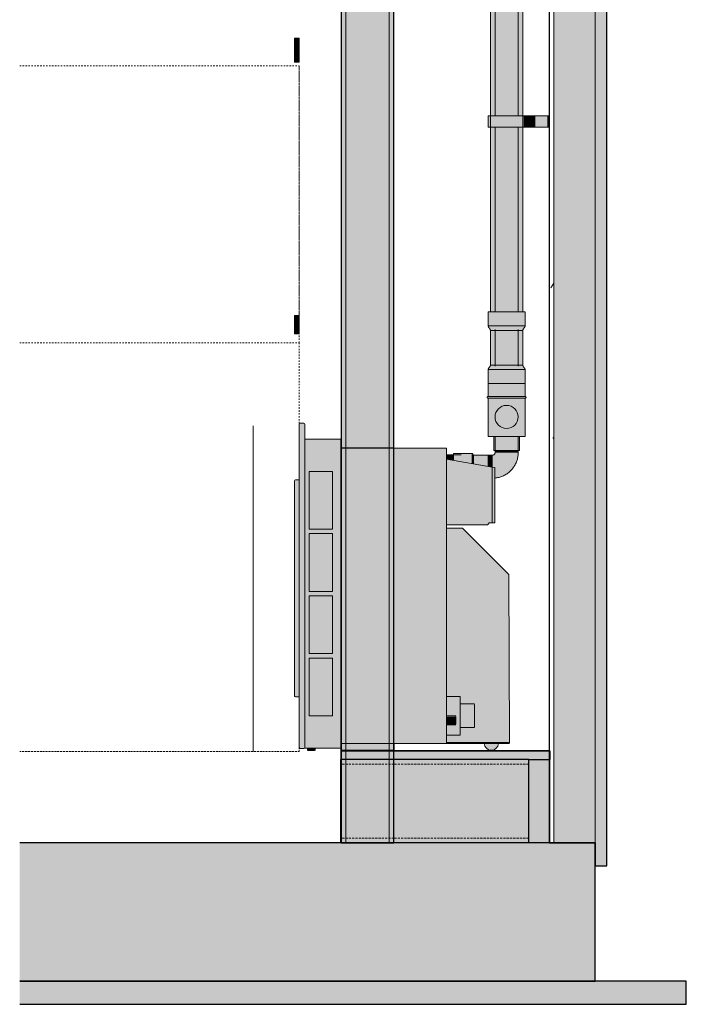
# Model space of a CAD drawing. Units: millimetres. Extents: x -527 to 7027, y -56 to 3954.
# Drawn here: x -527 to 916, y -56 to 2077 of the extents above; entities that cross this region are included whole.
import ezdxf

# ---------------------------------------------------------------- set-up
doc = ezdxf.new("R2010")
doc.units = ezdxf.units.MM
doc.linetypes.add('Dash', pattern=[6.35, 3.175, -3.175])
doc.linetypes.add('Hidden', pattern=[7.14375, 4.7625, -2.38125])
for name, color, linetype, lineweight in [('A-FLOR', 192, 'Continuous', 25), ('A-GENM', 13, 'Continuous', 18), ('A-WALL', 113, 'Continuous', 25), ('A-WALL-PATT', 111, 'Continuous', 25), ('I-WALL', 2, 'Continuous', 25), ('P-PIPE', 3, 'Continuous', 18), ('Q-SPCQ', 91, 'Continuous', 18), ('S-BEAM', 12, 'Continuous', 18)]:
    doc.layers.add(name, color=color, linetype=linetype, lineweight=lineweight)

# ---------------------------------------------------------------- blocks, each defined once
blk = doc.blocks.new('Timber Gauged __76740-Left0')
at = {"layer": 'S-BEAM', "color": 250, "linetype": 'Hidden'}
for p, q in [((168.7, 464.1), (167.5, 464.1)), ((282.7, 464.1), (168.7, 464.1)), ((574.5, 464.1), (282.7, 464.1)), ((168.7, 304.1), (167.5, 304.1)), ((282.7, 304.1), (168.7, 304.1)), ((574.5, 304.1), (282.7, 304.1))]:
    blk.add_line(p, q, dxfattribs=at)
blk = doc.blocks.new('fire_rinnai_arr_85942-Left0')
at = {"layer": 'Q-SPCQ'}
for color, points in [(55, [(77.9, 2036.4), (77.9, 2037.1), (67.9, 2037.1), (67.9, 2036.4)]), (55, [(77.9, 2031.5), (77.9, 2036.4), (67.9, 2036.4), (67.9, 2031.5)]), (55, [(74, 2026.6), (77.9, 2026.6), (77.9, 2031.5), (67.9, 2031.5), (67.9, 2026.6)]), (55, [(67.9, 2026), (77.9, 2026), (77.9, 2026.6), (67.9, 2026.6)]), (55, [(77.9, 2001), (77.9, 2026), (67.9, 2026), (67.9, 2001), (74, 2001)]), (55, [(77.9, 1991.4), (77.9, 2001), (67.9, 2000.9), (67.9, 1991.4), (74, 1991.4)]), (55, [(77.9, 1987), (77.9, 1991.4), (67.9, 1991.3), (67.9, 1987)]), (55, [(77.9, 1985.4), (77.9, 1987), (67.9, 1987), (67.9, 1985.4)]), (55, [(74, 1431.5), (77.9, 1431.5), (77.9, 1436.4), (67.9, 1436.4), (67.9, 1431.5)]), (55, [(67.9, 1426.6), (77.9, 1426.6), (77.9, 1431.5), (67.9, 1431.5)]), (55, [(77.9, 1422.6), (77.9, 1426.6), (67.9, 1426.6), (67.9, 1422.6), (74, 1422.6)]), (55, [(77.9, 1411.3), (77.9, 1422.6), (67.9, 1422.6), (67.9, 1411.3), (74, 1411.3)]), (55, [(67.9, 1410), (77.9, 1410), (77.9, 1411.3), (67.9, 1411.3)]), (55, [(67.9, 1405.7), (77.9, 1405.7), (77.9, 1410), (67.9, 1410)]), (55, [(67.9, 1405.1), (77.9, 1405.1), (77.9, 1405.7), (67.9, 1405.7)]), (55, [(77.9, 1398.7), (77.9, 1405.1), (67.9, 1404.6), (67.9, 1398.7), (74, 1398.7)]), (55, [(77.9, 1396.4), (77.9, 1398.7), (67.9, 1398.7), (67.9, 1396.4), (74, 1396.4)]), (55, [(80.1, 498.1), (87.7, 498.1), (89.3, 498.7), (89.9, 500.3), (89.4, 1202.4), (87.9, 1203.1), (80.1, 1203.1), (78.6, 1202.4), (77.9, 1200.9), (77.9, 500.3), (78.6, 498.7)]), (221, [(168.7, 509.1), (396.9, 509.1), (396.9, 1149.1), (168.1, 1149.1), (168.1, 509.1)]), (1, [(411.8, 1122.8), (411.8, 1134.2), (396.9, 1134.3), (396.9, 1125.4), (410.9, 1122.9)]), (221, [(398.3, 982.8), (483.5, 982.8), (486.8, 984), (488.5, 987.2), (495.5, 987.2), (495.5, 1108), (396.9, 1125.4), (396.9, 983.3)]), (55, [(149.6, 973.7), (149.6, 1098.7), (99.6, 1098.7), (99.6, 973.7), (117, 973.7)]), (221, [(500.2, 987.2), (501.3, 988.3), (501, 1106.5), (500.4, 1107.1), (495.5, 1108), (495.5, 987.2)]), (55, [(77.9, 610.1), (77.9, 1078.3), (76.1, 1080.1), (69.7, 1080.1), (67.9, 1078.3), (67.9, 611.9), (69.7, 610.1)]), (55, [(99.6, 838.7), (149.6, 838.7), (149.6, 963.7), (99.6, 963.7), (99.6, 875.6)]), (221, [(530.5, 509.1), (532.5, 509.9), (533.3, 511.9), (531.2, 876.2), (431, 975.7), (396.9, 975.7), (396.9, 611.2), (426.3, 611.2), (426.3, 594.9), (457.6, 593.1), (457.6, 544.7), (426.3, 544.7), (426.3, 527.2), (396.9, 527.2), (396.9, 511.1), (530.5, 511.1)]), (55, [(149.6, 703.7), (149.1, 828.7), (99.6, 828.7), (100.1, 703.7), (148.7, 703.7)]), (55, [(134.5, 568.7), (149.6, 568.7), (149.6, 693.7), (99.6, 693.7), (99.6, 568.7)]), (221, [(426.3, 527.2), (426.3, 611.2), (396.9, 611.2), (396.9, 567.4), (416.8, 567.4), (416.8, 550.7), (396.9, 550.7), (396.9, 527.2), (416.8, 527.2)]), (221, [(457.6, 569.2), (457.6, 593.6), (426.3, 594.9), (426.3, 569.2), (449.8, 569.2)]), (3, [(416.8, 559.1), (416.8, 567.4), (396.9, 567.4), (396.9, 559.1), (411.9, 559.1)]), (3, [(416.8, 550.7), (416.8, 559.1), (396.9, 559.1), (396.9, 550.7)]), (221, [(426.3, 544.7), (457.6, 544.7), (457.6, 569.2), (426.3, 569.2), (426.3, 549.4)]), (221, [(96.6, 494.1), (103.7, 494.1), (103.7, 498.9), (96.6, 498.9)]), (221, [(103.7, 494.1), (110.9, 494.1), (110.9, 498.9), (103.7, 498.9), (103.7, 495.3)]), (221, [(530.5, 509.1), (530.5, 511.1), (396.9, 511.1), (396.9, 509.1), (434.8, 509.1)]), (221, [(493.7, 494.5), (504.8, 499.1), (509, 509.1), (478.5, 509.1), (482.6, 499.1)])]:
    blk.add_hatch(color=color, dxfattribs=at).paths.add_polyline_path(points, flags=0)
h = blk.add_hatch(color=55, dxfattribs=at)
h.paths.add_polyline_path([(168.1, 498.9), (168.1, 1168.5), (89.9, 1168.5), (89.9, 498.9)], flags=0)
h.paths.add_polyline_path([(99.6, 568.7), (99.6, 693.7), (149.6, 693.7), (149.6, 568.7)], flags=0)
h.paths.add_polyline_path([(149.6, 703.7), (99.6, 703.7), (99.6, 828.7), (149.6, 828.7)], flags=0)
h.paths.add_polyline_path([(149.6, 838.7), (99.6, 838.7), (99.6, 963.7), (149.6, 963.7), (149.6, 875.6)], flags=0)
h.paths.add_polyline_path([(149.6, 973.7), (99.6, 973.7), (99.6, 1098.7), (149.6, 1098.7)], flags=0)
at = {"layer": 'A-GENM', "color": 3, "linetype": 'Dash'}
for p, q in [((-527.3, 1977.1), (77.9, 1977.1)), ((-527.3, 1977.1), (77.9, 1977.1)), ((77.9, 1977.1), (77.9, 1377.1)), ((77.9, 1436.4), (77.9, 1977.1)), ((77.9, 1377.1), (77.9, 1396.4))]:
    blk.add_line(p, q, dxfattribs=at)
at = {"layer": 'A-GENM', "color": 1, "linetype": 'Dash'}
for p, q in [((-527.3, 1377.1), (77.9, 1377.1)), ((-527.3, 1377.1), (77.9, 1377.1)), ((77.9, 1377.1), (77.9, 492.1)), ((77.9, 1377.1), (77.9, 1200.9)), ((77.9, 492.1), (-527.3, 492.1)), ((-527.3, 492.1), (77.9, 492.1)), ((77.9, 500.3), (77.9, 492.1))]:
    blk.add_line(p, q, dxfattribs=at)
at = {"layer": 'A-GENM', "color": 6, "linetype": 'Dash'}
for p, q in [((-22.1, 1197.1), (-22.1, 492.1)), ((-22.1, 492.1), (-22.1, 1197.1))]:
    blk.add_line(p, q, dxfattribs=at)
at = {"layer": 'A-GENM', "color": 5, "linetype": 'Dash'}
for p, q in [((-22.1, 977.1), (-22.1, 492.1)), ((-22.1, 492.1), (-22.1, 977.1))]:
    blk.add_line(p, q, dxfattribs=at)
at = {"layer": 'Q-SPCQ', "color": 250}
for p, q in [((67.9, 2036.4), (67.9, 2037.1)), ((77.9, 2037.1), (67.9, 2037.1)), ((67.9, 2031.5), (67.9, 2036.4)), ((77.9, 2036.4), (67.9, 2036.4)), ((67.9, 2026.6), (67.9, 2031.5)), ((77.9, 2031.5), (67.9, 2031.5)), ((67.9, 2026), (67.9, 2026.6)), ((77.9, 2026.6), (67.9, 2026.6)), ((77.9, 2037.1), (77.9, 2036.4)), ((77.9, 2036.4), (77.9, 2031.5)), ((77.9, 2031.5), (77.9, 2026.6)), ((77.9, 2026.6), (77.9, 2026)), ((67.9, 2001), (67.9, 2026)), ((77.9, 2026), (67.9, 2026)), ((77.9, 2026), (77.9, 2001)), ((67.9, 1991.4), (67.9, 2001)), ((77.9, 2001), (67.9, 2001)), ((67.9, 1987), (67.9, 1991.4)), ((77.9, 1991.4), (67.9, 1991.4)), ((67.9, 1985.4), (67.9, 1987)), ((77.9, 1987), (67.9, 1987)), ((77.9, 1985.4), (67.9, 1985.4)), ((77.9, 2001), (77.9, 1991.4)), ((77.9, 1991.4), (77.9, 1987)), ((77.9, 1987), (77.9, 1985.4)), ((67.9, 1431.5), (67.9, 1436.4)), ((77.9, 1436.4), (67.9, 1436.4)), ((67.9, 1426.6), (67.9, 1431.5)), ((77.9, 1431.5), (67.9, 1431.5)), ((77.9, 1436.4), (77.9, 1431.5)), ((77.9, 1431.5), (77.9, 1426.6)), ((67.9, 1422.6), (67.9, 1426.6)), ((77.9, 1426.6), (67.9, 1426.6)), ((67.9, 1411.3), (67.9, 1422.6)), ((77.9, 1422.6), (67.9, 1422.6)), ((67.9, 1410), (67.9, 1411.3)), ((77.9, 1411.3), (67.9, 1411.3)), ((67.9, 1405.7), (67.9, 1410)), ((77.9, 1410), (67.9, 1410)), ((77.9, 1426.6), (77.9, 1422.6)), ((77.9, 1422.6), (77.9, 1411.3)), ((77.9, 1411.3), (77.9, 1410)), ((77.9, 1410), (77.9, 1405.7)), ((67.9, 1405.1), (67.9, 1405.7)), ((67.9, 1405.7), (77.9, 1405.7)), ((67.9, 1398.7), (67.9, 1405.1)), ((77.9, 1405.1), (67.9, 1405.1)), ((67.9, 1396.4), (67.9, 1398.7)), ((77.9, 1398.7), (67.9, 1398.7)), ((77.9, 1396.4), (67.9, 1396.4)), ((77.9, 1405.7), (77.9, 1405.1)), ((77.9, 1405.1), (77.9, 1398.7)), ((77.9, 1398.7), (77.9, 1396.4)), ((77.9, 1200.9), (77.9, 500.3)), ((87.9, 1203.1), (80.1, 1203.1)), ((89.9, 500.3), (89.9, 1200.9)), ((168.1, 1168.5), (89.9, 1168.5)), ((168.1, 498.9), (168.1, 1168.5)), ((168.7, 1149.1), (168.1, 1149.1)), ((282.7, 1149.1), (168.7, 1149.1)), ((396.9, 1149.1), (282.7, 1149.1)), ((396.9, 509.1), (396.9, 1149.1)), ((428.2, 1134.8), (396.9, 1134.8)), ((396.9, 1125.4), (495.5, 1108)), ((149.6, 1098.7), (99.6, 1098.7)), ((99.6, 1098.7), (99.6, 973.7)), ((149.6, 973.7), (149.6, 1098.7)), ((500.4, 1107.1), (495.5, 1108)), ((495.5, 1108), (495.5, 987.2)), ((501.3, 988.3), (501.3, 1106.1)), ((67.9, 1078.3), (67.9, 611.9)), ((76.1, 1080.1), (69.7, 1080.1)), ((483.5, 982.8), (398.3, 982.8)), ((495.5, 987.2), (488.5, 987.2)), ((495.5, 987.2), (500.2, 987.2)), ((99.6, 973.7), (149.6, 973.7)), ((149.6, 963.7), (99.6, 963.7)), ((99.6, 963.7), (99.6, 838.7)), ((149.6, 838.7), (149.6, 963.7)), ((431, 975.7), (396.9, 975.7)), ((531.2, 876.2), (432.2, 975.2)), ((533.3, 511.9), (531.7, 874.9)), ((99.6, 838.7), (149.6, 838.7)), ((149.6, 828.7), (99.6, 828.7)), ((99.6, 828.7), (99.6, 703.7)), ((149.6, 703.7), (149.6, 828.7)), ((99.6, 703.7), (149.6, 703.7)), ((149.6, 693.7), (99.6, 693.7)), ((99.6, 693.7), (99.6, 568.7)), ((149.6, 568.7), (149.6, 693.7)), ((69.7, 610.1), (77.9, 610.1)), ((396.9, 611.2), (426.3, 611.2)), ((426.3, 611.2), (426.3, 527.2)), ((457.6, 594.9), (426.3, 594.9)), ((457.6, 569.2), (457.6, 593.6)), ((99.6, 568.7), (149.6, 568.7)), ((416.8, 568.7), (396.9, 568.7)), ((416.8, 559.1), (416.8, 567.4)), ((416.8, 550.7), (416.8, 559.1)), ((457.6, 544.7), (457.6, 569.2)), ((396.9, 549.5), (416.8, 549.5)), ((426.3, 543.4), (457.6, 543.4)), ((426.3, 527.2), (396.9, 527.2)), ((80.1, 498.1), (87.7, 498.1)), ((89.9, 500.3), (89.9, 498.9)), ((89.9, 498.9), (168.1, 498.9)), ((95.5, 498.9), (95.5, 494.1)), ((95.5, 498.9), (95.5, 494.1)), ((96.6, 494.1), (103.7, 494.1)), ((96.6, 494.1), (96.6, 494.1)), ((103.7, 494.1), (110.9, 494.1)), ((110.9, 494.1), (110.9, 494.1)), ((112, 494.1), (112, 498.9)), ((112, 494.1), (112, 498.9)), ((168.1, 509.1), (168.7, 509.1)), ((168.7, 509.1), (282.7, 509.1)), ((282.7, 509.1), (396.9, 509.1)), ((530.5, 511.1), (396.9, 511.1)), ((396.9, 511.1), (396.9, 509.1)), ((396.9, 509.1), (530.5, 509.1)), ((530.5, 511.1), (530.5, 509.1))]:
    blk.add_line(p, q, dxfattribs=at)
for centre, radius, start, end in [((80.1, 1200.9), 2.19, 89.7892, 179.4043), ((87.8, 1200.9), 2.12, 358.7766, 86.7118), ((500.2, 1106.1), 1.1, 0, 79.9999), ((69.7, 1078.3), 1.8, 90.0016, 180.001), ((76.1, 1078.3), 1.8, 0, 90.0008), ((398.3, 984.8), 2, 225.2519, 270), ((483.5, 987.8), 5.07, 270.3229, 352.3727), ((500.2, 988.3), 1.1, 270, 0), ((431, 973.9), 1.77, 46.7511, 90.1717), ((529.9, 874.9), 1.8, 0.5058, 45.0029), ((69.7, 611.9), 1.8, 180.0388, 270.0388), ((80.1, 500.2), 2.19, 179.7965, 270.0654), ((87.7, 500.3), 2.2, 270, 0), ((493.7, 510.2), 15.7, 184.4588, 355.5412), ((530.5, 511.9), 2.8, 270, 0.5049)]:
    blk.add_arc(centre, radius, start, end, dxfattribs=at)
blk = doc.blocks.new('kta_rin_condens_71582-Left0')
at = {"layer": 'P-PIPE'}
for points in [[(490.8, 1414), (566.8, 1414.2), (566.8, 1444), (486.8, 1444), (486.8, 1414), (489.4, 1414)], [(519, 1409), (564.3, 1409), (565.9, 1411.3), (566.8, 1414), (486.8, 1414), (488.6, 1410), (489.3, 1409), (517.4, 1409)], [(492, 1329), (561.8, 1329), (561.6, 1404), (491.8, 1404), (491.8, 1329)], [(531, 1319), (566.8, 1319), (565, 1322.9), (564.3, 1324), (489.3, 1324), (487.7, 1321.6), (486.8, 1319), (526.8, 1319)], [(526.8, 1324), (564.3, 1324), (562.2, 1327.7), (561.7, 1329), (491.8, 1329), (491.1, 1326.5), (491.5, 1326.3), (491.1, 1325.5), (489.3, 1324), (521.9, 1324)], [(531, 1289), (566.8, 1289), (566.8, 1319), (486.8, 1319), (486.8, 1289), (526.8, 1289)]]:
    blk.add_hatch(color=151, dxfattribs=at).paths.add_polyline_path(points, flags=0)
h = blk.add_hatch(color=151, dxfattribs=at)
h.paths.add_polyline_path([(562.7, 1406.6), (562, 1406.6), (562.3, 1407.3)], flags=0)
h.paths.add_polyline_path([(491.9, 1404), (561.8, 1404), (563.1, 1407.3), (564.3, 1409), (489.3, 1409), (490.9, 1406.6), (491.1, 1407.5), (491.8, 1405.6), (491.4, 1405), (491.8, 1404)], flags=0)
at = {"layer": 'P-PIPE', "color": 250}
for p, q in [((501.8, 1459), (501.8, 1444)), ((551.8, 1444), (551.8, 1459)), ((486.8, 1444), (486.8, 1414)), ((486.8, 1444), (566.8, 1444)), ((566.8, 1414), (566.8, 1444)), ((486.8, 1414), (566.8, 1414)), ((491.8, 1404), (491.8, 1329)), ((561.8, 1404), (491.8, 1404)), ((501.8, 1406), (501.8, 1326.7)), ((551.8, 1326.9), (551.8, 1406.2)), ((561.8, 1329), (561.8, 1404)), ((491.8, 1329), (561.8, 1329)), ((486.8, 1319), (486.8, 1289)), ((566.8, 1319), (486.8, 1319)), ((566.8, 1289), (566.8, 1319)), ((566.8, 1289), (486.8, 1289))]:
    blk.add_line(p, q, dxfattribs=at)
at = {"layer": 'P-PIPE', "color": 250, "flags": 128}
for points in [[(489.3, 1409), (489, 1409.3), (488.7, 1409.6), (488.5, 1409.9), (488.3, 1410.2), (488.1, 1410.5), (487.9, 1410.9), (487.7, 1411.2), (487.5, 1411.6), (487.3, 1412), (487.2, 1412.3), (487.1, 1412.7), (487, 1413.1), (486.9, 1413.5), (486.8, 1413.9), (486.8, 1414)], [(491.8, 1404), (491.7, 1404.3), (491.6, 1404.7), (491.5, 1405.1), (491.4, 1405.5), (491.2, 1405.9), (491.1, 1406.2), (490.9, 1406.6), (490.7, 1407), (490.5, 1407.3), (490.3, 1407.6), (490.1, 1408), (489.8, 1408.3), (489.6, 1408.6), (489.3, 1408.9), (489.3, 1409)], [(564.3, 1409), (564, 1408.7), (563.7, 1408.3), (563.5, 1408), (563.3, 1407.7), (563.1, 1407.4), (562.9, 1407), (562.7, 1406.7), (562.5, 1406.3), (562.3, 1405.9), (562.2, 1405.6), (562.1, 1405.2), (562, 1404.8), (561.9, 1404.4), (561.8, 1404), (561.8, 1404)], [(566.8, 1414), (566.7, 1413.6), (566.6, 1413.2), (566.5, 1412.8), (566.4, 1412.4), (566.2, 1412), (566.1, 1411.7), (565.9, 1411.3), (565.7, 1411), (565.5, 1410.6), (565.3, 1410.3), (565.1, 1409.9), (564.8, 1409.6), (564.6, 1409.3), (564.3, 1409), (564.3, 1409)], [(486.8, 1319), (486.8, 1319.3), (486.9, 1319.7), (487.1, 1320.1), (487.2, 1320.5), (487.3, 1320.9), (487.5, 1321.2), (487.6, 1321.6), (487.8, 1322), (488, 1322.3), (488.2, 1322.6), (488.5, 1323), (488.7, 1323.3), (489, 1323.6), (489.2, 1323.9), (489.3, 1324)], [(489.3, 1324), (489.5, 1324.3), (489.8, 1324.6), (490, 1324.9), (490.3, 1325.2), (490.5, 1325.5), (490.7, 1325.9), (490.9, 1326.2), (491, 1326.6), (491.2, 1327), (491.3, 1327.3), (491.5, 1327.7), (491.6, 1328.1), (491.7, 1328.5), (491.8, 1328.9), (491.8, 1329)], [(561.8, 1329), (561.8, 1328.6), (561.9, 1328.2), (562.1, 1327.8), (562.2, 1327.4), (562.3, 1327), (562.5, 1326.7), (562.6, 1326.3), (562.8, 1326), (563, 1325.6), (563.2, 1325.3), (563.5, 1324.9), (563.7, 1324.6), (564, 1324.3), (564.2, 1324), (564.3, 1324)], [(564.3, 1324), (564.5, 1323.7), (564.8, 1323.3), (565, 1323), (565.3, 1322.7), (565.5, 1322.4), (565.7, 1322), (565.9, 1321.7), (566, 1321.3), (566.2, 1320.9), (566.3, 1320.6), (566.5, 1320.2), (566.6, 1319.8), (566.7, 1319.4), (566.8, 1319), (566.8, 1319)]]:
    blk.add_lwpolyline(points, dxfattribs=at)
blk = doc.blocks.new('kta_rin_flue pi_69982-Left0')
at = {"layer": 'P-PIPE'}
for points in [[(490.8, 2374), (566.8, 2374), (566.8, 2404), (486.8, 2404), (486.8, 2374), (489.4, 2374)], [(519, 2369), (564.3, 2369), (565.9, 2371.3), (566.8, 2374), (486.8, 2374), (488.6, 2370), (489.3, 2369), (517.4, 2369)]]:
    blk.add_hatch(color=50, dxfattribs=at).paths.add_polyline_path(points, flags=0)
h = blk.add_hatch(color=50, dxfattribs=at)
h.paths.add_polyline_path([(562.7, 2366.6), (562, 2366.6), (562.3, 2367.3)], flags=0)
h.paths.add_polyline_path([(494.6, 2364), (561.8, 2364), (563.1, 2367.3), (564.3, 2369), (489.3, 2369), (490.9, 2366.6), (491.1, 2367.5), (491.8, 2365.6), (491.4, 2365), (491.9, 2364), (494.1, 2364)], flags=0)
h = blk.add_hatch(color=50, dxfattribs=at)
h.paths.add_polyline_path([(491.8, 1444), (561.8, 1444), (561.8, 1844.1), (491.8, 1844.1), (491.8, 1452.7)], flags=0)
h.paths.add_polyline_path([(535.4, 1869.1), (561.8, 1869.1), (561.6, 2364), (491.8, 2364), (491.9, 1869.1), (531, 1869.1)], flags=0)
at = {"layer": 'P-PIPE', "color": 250}
for p, q in [((501.8, 2419), (501.8, 2404)), ((551.8, 2404), (551.8, 2419)), ((486.8, 2404), (486.8, 2374)), ((486.8, 2404), (566.8, 2404)), ((566.8, 2374), (566.8, 2404)), ((486.8, 2374), (566.8, 2374)), ((491.8, 2364), (491.8, 1444)), ((561.8, 2364), (491.8, 2364)), ((501.8, 2366.2), (501.8, 1869.1)), ((551.8, 1869.1), (551.8, 2366.4)), ((561.8, 1444), (561.8, 2364)), ((501.8, 1844.1), (501.8, 1459)), ((551.8, 1459), (551.8, 1844.1))]:
    blk.add_line(p, q, dxfattribs=at)
at = {"layer": 'P-PIPE', "color": 250, "flags": 128}
for points in [[(489.3, 2369), (489, 2369.3), (488.7, 2369.6), (488.5, 2369.9), (488.3, 2370.2), (488.1, 2370.5), (487.9, 2370.9), (487.7, 2371.2), (487.5, 2371.6), (487.3, 2372), (487.2, 2372.3), (487.1, 2372.7), (487, 2373.1), (486.9, 2373.5), (486.8, 2373.9), (486.8, 2374)], [(491.8, 2364), (491.7, 2364.3), (491.6, 2364.7), (491.5, 2365.1), (491.4, 2365.5), (491.2, 2365.9), (491.1, 2366.2), (490.9, 2366.6), (490.7, 2367), (490.5, 2367.3), (490.3, 2367.6), (490.1, 2368), (489.8, 2368.3), (489.6, 2368.6), (489.3, 2368.9), (489.3, 2369)], [(564.3, 2369), (564, 2368.7), (563.7, 2368.3), (563.5, 2368), (563.3, 2367.7), (563.1, 2367.4), (562.9, 2367), (562.7, 2366.7), (562.5, 2366.3), (562.3, 2365.9), (562.2, 2365.6), (562.1, 2365.2), (562, 2364.8), (561.9, 2364.4), (561.8, 2364), (561.8, 2364)], [(566.8, 2374), (566.7, 2373.6), (566.6, 2373.2), (566.5, 2372.8), (566.4, 2372.4), (566.2, 2372), (566.1, 2371.7), (565.9, 2371.3), (565.7, 2371), (565.5, 2370.6), (565.3, 2370.3), (565.1, 2369.9), (564.8, 2369.6), (564.6, 2369.3), (564.3, 2369), (564.3, 2369)]]:
    blk.add_lwpolyline(points, dxfattribs=at)
blk = doc.blocks.new('kta_rin_bracket_53760-Left0')
at = {"layer": 'P-PIPE'}
for color, points in [(175, [(505.9, 2744.1), (564.6, 2744.1), (564.6, 2769.1), (486.8, 2769.1), (486.8, 2744.1), (498, 2744.1)]), (175, [(588, 2744.1), (588, 2769.1), (564.6, 2769.1), (564.6, 2744.1), (579.1, 2744.1)]), (151, [(588, 2744.1), (615.7, 2744.1), (615.7, 2769.1), (588, 2769.1)]), (151, [(618.7, 2744.1), (618.7, 2769.1), (615.7, 2769.1), (615.7, 2744.1)])]:
    blk.add_hatch(color=color, dxfattribs=at).paths.add_polyline_path(points, flags=0)
at = {"layer": 'P-PIPE', "color": 250}
for p, q in [((486.8, 2769.1), (486.8, 2744.1)), ((486.8, 2769.1), (564.6, 2769.1)), ((564.6, 2769.1), (588, 2769.1)), ((564.6, 2769.1), (564.6, 2744.1)), ((588, 2769.1), (615.7, 2769.1)), ((588, 2744.1), (588, 2769.1)), ((615.7, 2769.1), (618.7, 2769.1)), ((615.7, 2744.1), (615.7, 2769.1)), ((618.7, 2744.1), (618.7, 2769.1)), ((618.7, 2744.1), (618.7, 2769.1)), ((564.6, 2744.1), (486.8, 2744.1)), ((588, 2744.1), (564.6, 2744.1)), ((615.7, 2744.1), (588, 2744.1)), ((618.7, 2744.1), (615.7, 2744.1))]:
    blk.add_line(p, q, dxfattribs=at)
blk = doc.blocks.new('kta_rin_adaptio_76397-Left0')
at = {"layer": 'P-PIPE'}
for points in [[(489.4, 1261), (566.8, 1261), (566.8, 1289), (486.8, 1289), (486.8, 1261), (488.4, 1261)], [(489.1, 1257), (566.8, 1257), (568.8, 1259), (566.8, 1261), (486.8, 1261), (486, 1259.8), (484.8, 1259), (486.8, 1257), (488.8, 1257)], [(526.8, 1191.5), (533.2, 1192.3), (539.3, 1194.8), (544.4, 1198.8), (548.4, 1204), (550.9, 1210), (551.8, 1216.5), (550.9, 1222.9), (548.4, 1229), (543, 1235.2), (539.3, 1238.1), (533.2, 1240.6), (526.8, 1241.5), (519, 1240), (514.3, 1238.1), (509.1, 1234.1), (505.1, 1229), (502.5, 1221.9), (501.8, 1216.5), (502.6, 1210), (505.1, 1204), (509.1, 1198.8), (514.3, 1194.8), (520.3, 1192.3)], [(501.1, 1144), (554.8, 1144), (554.8, 1174), (498.8, 1174), (498.8, 1144)], [(452, 1115.7), (452, 1137), (411.8, 1137), (411.8, 1122.8), (441, 1117.6)], [(455, 1115.1), (454.7, 1134.3), (452, 1137), (452, 1115.7), (454.5, 1115.2)], [(486.8, 1109.5), (486.8, 1134), (455, 1133.4), (455, 1115.1), (482.9, 1110.2)], [(495.5, 1109), (496.8, 1109), (496.8, 1134), (486.8, 1134), (486.8, 1109.5), (490.1, 1109)], [(501.3, 1084.5), (512.1, 1086.3), (524.4, 1091.9), (536.5, 1101.2), (545.6, 1114.3), (550.3, 1127.4), (551.8, 1139), (526.8, 1139), (522.7, 1124), (511.8, 1113), (496.8, 1109), (496.8, 1107.8), (501, 1106.5), (501.3, 1106.1), (501.3, 1084.8)], [(496.8, 1109), (511.8, 1113), (522.7, 1124), (526.8, 1139), (501.8, 1139), (501.2, 1136.3), (499.1, 1134.3), (496.8, 1134), (496.8, 1113)], [(509.1, 1139), (526.8, 1139), (526.8, 1144), (501.8, 1144), (501.8, 1139), (509.1, 1139)], [(526.8, 1139), (551.8, 1139), (551.6, 1144), (526.8, 1144)], [(496.8, 1107.8), (496.8, 1109), (490.1, 1109), (495.5, 1108)]]:
    blk.add_hatch(color=151, dxfattribs=at).paths.add_polyline_path(points, flags=0)
h = blk.add_hatch(color=151, dxfattribs=at)
h.paths.add_polyline_path([(506.8, 1174), (566.8, 1174), (566.8, 1257), (486.8, 1257), (486.8, 1174), (499.4, 1174)], flags=0)
h.paths.add_polyline_path([(526.8, 1191.5), (519, 1192.9), (514.3, 1194.8), (509.1, 1198.8), (505.1, 1204), (502.6, 1210), (501.8, 1216.5), (502.6, 1222.9), (505.1, 1229), (509.5, 1234.4), (514.3, 1238.1), (520.3, 1240.6), (528.7, 1241.2), (533.2, 1240.6), (539.3, 1238.1), (544.4, 1234.1), (548.4, 1229), (551.1, 1221.9), (551.8, 1216.5), (550.9, 1210), (547.4, 1202.6), (543, 1197.7), (539.3, 1194.8), (533.2, 1192.3), (531, 1192)], flags=0)
at = {"layer": 'P-PIPE', "color": 250}
for p, q in [((486.8, 1289), (486.8, 1261)), ((486.8, 1289), (566.8, 1289)), ((566.8, 1261), (566.8, 1289)), ((486.8, 1261), (566.8, 1261)), ((486.8, 1257), (486.8, 1174)), ((566.8, 1257), (486.8, 1257)), ((566.8, 1174), (566.8, 1257)), ((566.8, 1174), (486.8, 1174)), ((498.8, 1174), (498.8, 1144)), ((501.8, 1174), (501.8, 1159)), ((551.8, 1159), (551.8, 1174)), ((554.8, 1144), (554.8, 1174)), ((501.8, 1159), (501.8, 1139)), ((551.8, 1139), (551.8, 1159)), ((452, 1137), (411.8, 1137)), ((411.8, 1123.5), (411.8, 1137)), ((455, 1134), (452, 1137)), ((452, 1115.7), (452, 1137)), ((486.8, 1134), (455, 1134)), ((455, 1115.2), (455, 1134)), ((496.8, 1134), (486.8, 1134)), ((486.8, 1129.3), (486.8, 1134)), ((554.8, 1144), (498.8, 1144)), ((486.8, 1128.7), (486.8, 1129.2)), ((486.8, 1116.7), (486.8, 1128.8)), ((486.8, 1109.6), (486.8, 1116.4))]:
    blk.add_line(p, q, dxfattribs=at)
at = {"layer": 'P-PIPE', "color": 250, "flags": 128}
for points in [[(486.8, 1257), (486.7, 1257), (486.6, 1257), (486.5, 1257), (486.4, 1257), (486.4, 1257), (486.3, 1257), (486.2, 1257), (486.1, 1257.1), (486.1, 1257.1), (486, 1257.1), (485.9, 1257.1), (485.8, 1257.2), (485.8, 1257.2), (485.7, 1257.3), (485.6, 1257.3), (485.6, 1257.4), (485.5, 1257.4), (485.4, 1257.5), (485.4, 1257.5), (485.3, 1257.6), (485.3, 1257.6), (485.2, 1257.7), (485.2, 1257.7), (485.1, 1257.8), (485.1, 1257.9), (485, 1257.9), (485, 1258), (485, 1258.1), (484.9, 1258.2), (484.9, 1258.2), (484.9, 1258.3), (484.9, 1258.4), (484.8, 1258.5), (484.8, 1258.5), (484.8, 1258.6), (484.8, 1258.7), (484.8, 1258.8), (484.8, 1258.9), (484.8, 1258.9), (484.8, 1259), (484.8, 1259.1), (484.8, 1259.2), (484.8, 1259.3), (484.8, 1259.3), (484.8, 1259.4), (484.8, 1259.5), (484.9, 1259.6), (484.9, 1259.6), (484.9, 1259.7), (484.9, 1259.8), (485, 1259.9), (485, 1259.9), (485.1, 1260), (485.1, 1260.1), (485.1, 1260.1), (485.2, 1260.2), (485.2, 1260.3), (485.3, 1260.3), (485.4, 1260.4), (485.4, 1260.4), (485.5, 1260.5), (485.5, 1260.5), (485.6, 1260.6), (485.7, 1260.6), (485.7, 1260.7), (485.8, 1260.7), (485.9, 1260.7), (485.9, 1260.8), (486, 1260.8), (486.1, 1260.8), (486.2, 1260.9), (486.2, 1260.9), (486.3, 1260.9), (486.4, 1260.9), (486.5, 1260.9), (486.6, 1260.9), (486.6, 1261), (486.7, 1261), (486.8, 1261)], [(566.8, 1261), (566.7, 1261), (566.6, 1261), (566.5, 1261), (566.3, 1261), (566, 1261), (565.6, 1261), (565.2, 1261), (564.7, 1261), (564.2, 1261), (563.6, 1261), (563, 1261), (562.2, 1261), (561.5, 1261), (560.7, 1261), (559.8, 1261), (558.9, 1261), (557.9, 1261), (556.8, 1261), (555.8, 1261), (554.6, 1261), (553.5, 1261), (552.3, 1261), (551, 1261), (549.7, 1261), (548.4, 1261), (547, 1261), (545.6, 1261), (544.2, 1261), (542.7, 1261), (541.3, 1261), (539.8, 1261), (538.2, 1261), (536.7, 1261), (535.1, 1261), (533.6, 1261), (532, 1261), (530.4, 1261), (528.8, 1261), (527.2, 1261), (525.6, 1261), (524, 1261), (522.4, 1261), (520.8, 1261), (519.2, 1261), (517.7, 1261), (516.1, 1261), (514.6, 1261), (513.1, 1261), (511.6, 1261), (510.1, 1261), (508.7, 1261), (507.3, 1261), (505.9, 1261), (504.5, 1261), (503.2, 1261), (502, 1261), (500.7, 1261), (499.5, 1261), (498.4, 1261), (497.3, 1261), (496.2, 1261), (495.2, 1261), (494.2, 1261), (493.3, 1261), (492.5, 1261), (491.7, 1261), (491, 1261), (490.3, 1261), (489.6, 1261), (489.1, 1261), (488.6, 1261), (488.1, 1261), (487.7, 1261), (487.4, 1261), (487.2, 1261), (487, 1261), (486.8, 1261), (486.8, 1261), (486.8, 1261)], [(486.8, 1261), (486.8, 1261), (486.9, 1261), (487.1, 1261), (487.3, 1261), (487.6, 1261), (487.9, 1261), (488.3, 1261), (488.8, 1261)], [(564.5, 1261), (565, 1261), (565.4, 1261), (565.8, 1261), (566.1, 1261), (566.4, 1261), (566.6, 1261), (566.7, 1261), (566.8, 1261), (566.8, 1261)], [(566.8, 1261), (566.8, 1261), (566.9, 1260.9), (567, 1260.9), (567.1, 1260.9), (567.2, 1260.9), (567.2, 1260.9), (567.3, 1260.9), (567.4, 1260.9), (567.5, 1260.8), (567.5, 1260.8), (567.6, 1260.8), (567.7, 1260.7), (567.8, 1260.7), (567.8, 1260.6), (567.9, 1260.6), (568, 1260.6), (568, 1260.5), (568.1, 1260.5), (568.1, 1260.4), (568.2, 1260.3), (568.3, 1260.3), (568.3, 1260.2), (568.4, 1260.2), (568.4, 1260.1), (568.4, 1260), (568.5, 1260), (568.5, 1259.9), (568.6, 1259.8), (568.6, 1259.8), (568.6, 1259.7), (568.7, 1259.6), (568.7, 1259.5), (568.7, 1259.5), (568.7, 1259.4), (568.7, 1259.3), (568.7, 1259.2), (568.8, 1259.1), (568.8, 1259.1), (568.8, 1259), (568.8, 1258.9), (568.8, 1258.8), (568.8, 1258.7), (568.7, 1258.7), (568.7, 1258.6), (568.7, 1258.5), (568.7, 1258.4), (568.7, 1258.3), (568.6, 1258.3), (568.6, 1258.2), (568.6, 1258.1), (568.6, 1258.1), (568.5, 1258), (568.5, 1257.9), (568.4, 1257.8), (568.4, 1257.8), (568.3, 1257.7), (568.3, 1257.7), (568.2, 1257.6), (568.2, 1257.5), (568.1, 1257.5), (568.1, 1257.4), (568, 1257.4), (567.9, 1257.3), (567.9, 1257.3), (567.8, 1257.2), (567.7, 1257.2), (567.7, 1257.2), (567.6, 1257.1), (567.5, 1257.1), (567.4, 1257.1), (567.4, 1257), (567.3, 1257), (567.2, 1257), (567.1, 1257), (567, 1257), (567, 1257), (566.9, 1257), (566.8, 1257), (566.8, 1257)], [(486.8, 1257), (486.8, 1257), (486.9, 1257), (487.1, 1257), (487.3, 1257), (487.6, 1257), (487.9, 1257), (488.3, 1257), (488.8, 1257), (489.3, 1257), (489.9, 1257), (490.6, 1257), (491.3, 1257), (492.1, 1257), (492.9, 1257), (493.8, 1257), (494.7, 1257), (495.7, 1257), (496.7, 1257), (497.8, 1257), (498.9, 1257), (500.1, 1257), (501.3, 1257), (502.5, 1257), (503.8, 1257), (505.2, 1257), (506.5, 1257), (507.9, 1257), (509.3, 1257), (510.8, 1257), (512.3, 1257), (513.8, 1257), (515.3, 1257), (516.8, 1257), (518.4, 1257), (520, 1257), (521.5, 1257), (523.1, 1257), (524.7, 1257), (526.3, 1257), (527.9, 1257), (529.5, 1257), (531.1, 1257), (532.7, 1257), (534.3, 1257), (535.9, 1257), (537.4, 1257), (538.9, 1257), (540.5, 1257), (541.9, 1257), (543.4, 1257), (544.9, 1257), (546.3, 1257), (547.6, 1257), (549, 1257), (550.3, 1257), (551.6, 1257), (552.8, 1257), (554, 1257), (555.2, 1257), (556.3, 1257), (557.3, 1257), (558.3, 1257), (559.3, 1257), (560.2, 1257), (561, 1257), (561.8, 1257), (562.6, 1257), (563.3, 1257), (563.9, 1257), (564.5, 1257), (565, 1257), (565.4, 1257), (565.8, 1257), (566.1, 1257), (566.4, 1257), (566.6, 1257), (566.7, 1257), (566.8, 1257), (566.8, 1257)], [(489.1, 1257), (488.6, 1257), (488.1, 1257), (487.7, 1257), (487.4, 1257), (487.2, 1257), (487, 1257), (486.8, 1257), (486.8, 1257), (486.8, 1257)], [(566.8, 1257), (566.7, 1257), (566.6, 1257), (566.5, 1257), (566.3, 1257), (566, 1257), (565.6, 1257), (565.2, 1257), (564.7, 1257)], [(501.8, 1139), (501.8, 1138.8), (501.8, 1138.6), (501.7, 1138.4), (501.7, 1138.2), (501.7, 1138), (501.6, 1137.8), (501.6, 1137.6), (501.5, 1137.4), (501.4, 1137.2), (501.4, 1137), (501.3, 1136.8), (501.2, 1136.6), (501.1, 1136.5), (501, 1136.3), (500.9, 1136.1), (500.8, 1136), (500.7, 1135.8), (500.5, 1135.7), (500.4, 1135.5), (500.2, 1135.4), (500.1, 1135.2), (500, 1135.1), (499.8, 1135), (499.6, 1134.9), (499.5, 1134.7), (499.3, 1134.6), (499.1, 1134.5), (498.9, 1134.5), (498.8, 1134.4), (498.6, 1134.3), (498.4, 1134.2), (498.2, 1134.2), (498, 1134.1), (497.8, 1134.1), (497.6, 1134), (497.4, 1134), (497.2, 1134), (497, 1134), (496.8, 1134), (496.8, 1134)], [(501.3, 1084.1), (503.4, 1084.4), (505.5, 1084.7), (507.7, 1085.1), (509.8, 1085.5), (512, 1086.1), (514.1, 1086.7), (516.1, 1087.5), (518.2, 1088.3), (520.2, 1089.2), (522.2, 1090.2), (524.1, 1091.2), (526, 1092.4), (527.8, 1093.6), (529.6, 1094.8), (531.3, 1096.2), (533, 1097.6), (534.7, 1099.1), (536.2, 1100.6), (537.7, 1102.2), (539.2, 1103.9), (540.5, 1105.6), (541.8, 1107.4), (543, 1109.2), (544.2, 1111.1), (545.3, 1113), (546.3, 1115), (547.2, 1117), (548, 1119), (548.8, 1121.1), (549.5, 1123.2), (550, 1125.3), (550.5, 1127.4), (551, 1129.6), (551.3, 1131.8), (551.5, 1134), (551.7, 1136.2), (551.8, 1138.4), (551.8, 1139)]]:
    blk.add_lwpolyline(points, dxfattribs=at)
at = {"layer": 'P-PIPE', "color": 250}
for start, end in [(360, 180), (180, 360)]:
    blk.add_arc((526.8, 1216.5), 25, start, end, dxfattribs=at)
blk = doc.blocks.new('rin_flues_arriv_rvt-1-Left0')
at = {"layer": 'A-FLOR', "lineweight": 5}
blk.add_hatch(color=254, dxfattribs=at).paths.add_polyline_path([(168.7, 474.1), (620, 474.1), (620, 493.1), (168.7, 493.1)], flags=0)
at = {"layer": 'A-FLOR'}
for points in [[(718.7, -5.9), (718.7, 294.1), (-527.3, 294.1), (-527.3, -5.9), (242.4, -5.9)], [(242.4, -55.9), (915.8, -55.9), (915.8, -5.9), (-527.3, -5.9), (-527.3, -55.9)]]:
    blk.add_hatch(color=9, dxfattribs=at).paths.add_polyline_path(points, flags=0)
at = {"layer": 'A-WALL', "lineweight": 5}
blk.add_hatch(color=8, dxfattribs=at).paths.add_polyline_path([(718.7, 294.1), (718.7, 2794.1), (628.7, 2794.1), (628.7, 294.1)], flags=0)
at = {"layer": 'A-WALL'}
blk.add_hatch(color=10, dxfattribs=at).paths.add_polyline_path([(743.7, 244.1), (743.7, 2794.1), (718.7, 2794.1), (718.7, 244.1)], flags=0)
at = {"layer": 'A-WALL-PATT', "lineweight": 18}
h = blk.add_hatch(dxfattribs=at)
h.set_pattern_fill('FP_1', color=253, style=0, pattern_type=2)
h.set_pattern_definition([(0, (3227.09, 1635), (406.4, 101.6), [16.764, -288.036, 16.764, -288.036, -1625.6]), (0, (3227.09, 1635), (406.4, 101.6), [-609.6, 16.764, -592.836, 16.764, -288.036, -711.2]), (0, (3227.09, 1635), (406.4, 101.6), [-1524, 16.764, -186.436, 16.764, -491.236]), (120, (3379.49, 1685.8), (-291.1882, 301.1527), [16.764, -288.036, 16.764, -288.036, -1625.6]), (120, (3379.49, 1685.8), (-291.1882, 301.1527), [-609.6, 16.764, -592.836, 16.764, -288.036, -711.2]), (120, (3379.49, 1685.8), (-291.1882, 301.1527), [-1524, 16.764, -186.436, 16.764, -491.236]), (240, (3430.29, 1889), (-115.2118, -402.7527), [16.764, -288.036, 16.764, -288.036, -1625.6]), (240, (3430.29, 1889), (-115.2118, -402.7527), [-609.6, 16.764, -592.836, 16.764, -288.036, -711.2]), (240, (3430.29, 1889), (-115.2118, -402.7527), [-1524, 16.764, -186.436, 16.764, -491.236])])
h.paths.add_polyline_path([(627.2, 294.1), (628.7, 294.1), (628.7, 2794.1), (618.7, 2794.1), (618.7, 294.1)], flags=0)
at = {"layer": 'I-WALL'}
blk.add_hatch(color=41, dxfattribs=at).paths.add_polyline_path([(168.7, 294.1), (178.7, 294.1), (178.7, 2794.1), (168.7, 2794.1), (168.7, 567.9)], flags=0)
at = {"layer": 'I-WALL', "lineweight": 5}
for color, points in [(8, [(272.7, 294.1), (272.7, 2794.1), (178.7, 2794.1), (178.7, 294.1), (242.4, 294.1)]), (254, [(282.7, 294.1), (282.7, 2794.1), (272.7, 2794.1), (272.7, 294.1)]), (8, [(242.4, 494.1), (282.7, 494.1), (282.7, 509.1), (168.7, 509.1), (168.7, 494.1), (178.7, 494.1)])]:
    blk.add_hatch(color=color, dxfattribs=at).paths.add_polyline_path(points, flags=0)
at = {"layer": 'S-BEAM', "lineweight": 5}
for points in [[(434.8, 294.1), (574.5, 294.1), (574.5, 474.1), (167.5, 474.1), (167.5, 294.1), (282.7, 294.1)], [(618.7, 294.1), (620, 294.1), (620, 474.1), (575, 474.1), (575, 294.1)]]:
    blk.add_hatch(color=53, dxfattribs=at).paths.add_polyline_path(points, flags=0)
at = {"layer": 'A-FLOR', "color": 7}
for p, q in [((168.7, 493.1), (282.7, 493.1)), ((168.7, 474.1), (168.7, 493.1)), ((282.7, 493.1), (618.7, 493.1)), ((618.7, 493.1), (620, 493.1)), ((620, 493.1), (620, 474.1)), ((282.7, 474.1), (168.7, 474.1)), ((575, 474.1), (282.7, 474.1)), ((718.7, 294.1), (-527.3, 294.1)), ((718.7, -5.9), (718.7, 294.1)), ((-527.3, -5.9), (718.7, -5.9)), ((915.8, -5.9), (-527.3, -5.9)), ((915.8, -55.9), (915.8, -5.9)), ((-527.3, -55.9), (915.8, -55.9))]:
    blk.add_line(p, q, dxfattribs=at)
at = {"layer": 'A-FLOR', "color": 251}
for p, q in [((282.7, 493.1), (168.7, 493.1)), ((168.7, 493.1), (168.7, 474.1)), ((618.7, 493.1), (282.7, 493.1)), ((620, 493.1), (618.7, 493.1)), ((620, 493.1), (620, 474.1))]:
    blk.add_line(p, q, dxfattribs=at)
at = {"layer": 'A-FLOR', "color": 43}
for p, q in [((575, 474.1), (618.7, 474.1)), ((618.7, 474.1), (620, 474.1))]:
    blk.add_line(p, q, dxfattribs=at)
at = {"layer": 'A-WALL', "color": 253, "lineweight": 18}
for p, q in [((178.7, 2794.1), (178.7, 294.1)), ((272.7, 2794.1), (272.7, 294.1)), ((628.7, 294.1), (628.7, 2794.1)), ((718.7, 294.1), (718.7, 2794.1))]:
    blk.add_line(p, q, dxfattribs=at)
at = {"layer": 'A-WALL', "color": 9}
for p, q in [((618.7, 2794.1), (618.7, 294.1)), ((743.7, 244.1), (743.7, 2794.1)), ((618.7, 294.1), (718.7, 294.1)), ((718.7, 294.1), (718.7, 244.1)), ((718.7, 244.1), (743.7, 244.1))]:
    blk.add_line(p, q, dxfattribs=at)
at = {"layer": 'I-WALL', "color": 9}
for p, q in [((168.7, 2794.1), (168.7, 294.1)), ((282.7, 294.1), (282.7, 2794.1)), ((168.7, 1149.1), (168.7, 494.1)), ((282.7, 1149.1), (168.7, 1149.1)), ((282.7, 494.1), (282.7, 1149.1)), ((168.7, 494.1), (168.7, 509.1)), ((168.7, 494.1), (282.7, 494.1)), ((282.7, 494.1), (168.7, 494.1)), ((282.7, 509.1), (282.7, 494.1)), ((168.7, 294.1), (282.7, 294.1))]:
    blk.add_line(p, q, dxfattribs=at)
at = {"layer": 'S-BEAM', "color": 250}
for p, q in [((167.5, 294.1), (167.5, 474.1)), ((168.7, 474.1), (167.5, 474.1)), ((282.7, 474.1), (168.7, 474.1)), ((574.5, 474.1), (282.7, 474.1)), ((574.5, 474.1), (574.5, 294.1)), ((618.7, 474.1), (575, 474.1)), ((575, 474.1), (575, 294.1)), ((620, 474.1), (618.7, 474.1)), ((620, 294.1), (620, 474.1))]:
    blk.add_line(p, q, dxfattribs=at)
at = {"layer": 'S-BEAM', "color": 252}
for p, q in [((574.5, 294.1), (167.5, 294.1)), ((575, 294.1), (618.7, 294.1)), ((618.7, 294.1), (620, 294.1))]:
    blk.add_line(p, q, dxfattribs=at)
at = {"color": 250, "lineweight": 18}
for name, p in [('kta_rin_flue pi_69982-Left0', (0, 0)), ('fire_rinnai_arr_85942-Left0', (0, 0)), ('kta_rin_bracket_53760-Left0', (0, -900)), ('kta_rin_condens_71582-Left0', (0, 0)), ('kta_rin_adaptio_76397-Left0', (0, 0)), ('Timber Gauged __76740-Left0', (0, 0))]:
    blk.add_blockref(name, p, dxfattribs=at)

msp = doc.modelspace()

# ---------------------------------------------------------------- block references
at = {"lineweight": 5}
msp.add_blockref('rin_flues_arriv_rvt-1-Left0', (0, 0), dxfattribs=at)

doc.saveas('drawing.dxf')
